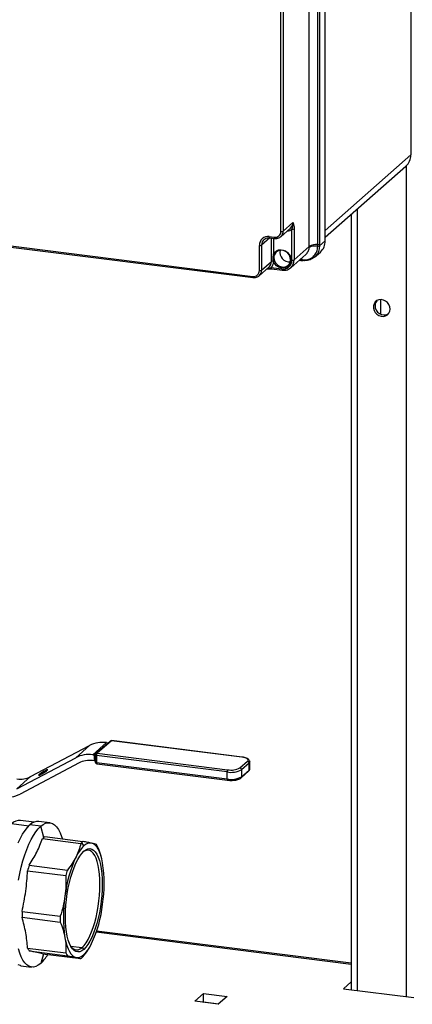
# Model space of a CAD drawing. Units: millimetres. Extents: x 4 to 416, y 4 to 293.
# Drawn here: x 360 to 382, y 103 to 159 of the extents above; entities that cross this region are included whole.
import ezdxf

# ---------------------------------------------------------------- set-up
doc = ezdxf.new("R2010")
doc.units = ezdxf.units.MM

msp = doc.modelspace()

# ---------------------------------------------------------------- linework, layer by layer
at = {"color": 7, "linetype": 'Continuous', "lineweight": 25}
for p, q in [((382.371, 195.726), (382.371, 151.178)), ((377.549, 146.336), (377.549, 191.591)), ((376.648, 146.013), (376.648, 191.079)), ((377.126, 146.121), (377.126, 191.187)), ((377.222, 191.208), (377.222, 146.142)), ((375.177, 187.614), (375.177, 146.884)), ((375.048, 146.865), (375.048, 187.594)), ((377.549, 146.925), (382.371, 151.178)), ((377.549, 146.535), (382.097, 150.546)), ((382.118, 150.565), (382.118, 103.726)), ((340.157, 148.527), (373.458, 144.331)), ((340.18, 148.459), (373.481, 144.263)), ((379.013, 147.826), (379.013, 104.117)), ((379.349, 148.123), (379.349, 104.075)), ((375.177, 146.884), (375.725, 147.368)), ((374.393, 146.57), (374.674, 146.535)), ((375.04, 146.568), (375.588, 147.051)), ((375.667, 145.242), (375.667, 146.989)), ((375.796, 147.008), (375.796, 145.261)), ((373.832, 144.661), (373.832, 146.075)), ((374.422, 146.501), (373.961, 146.095)), ((373.961, 146.095), (373.961, 144.68)), ((374.416, 146.502), (374.697, 146.467)), ((374.509, 145.164), (374.509, 146.49)), ((374.638, 146.474), (374.638, 145.588)), ((376.648, 146.013), (375.796, 145.261)), ((377.126, 146.032), (377.126, 146.121)), ((377.126, 146.025), (377.126, 146.032)), ((377.222, 146.048), (377.549, 146.336)), ((377.222, 146.142), (377.222, 146.055)), ((377.222, 146.055), (377.222, 146.048)), ((375.604, 144.819), (376.454, 145.568)), ((376.95, 145.418), (377.275, 145.704)), ((373.961, 144.68), (374.509, 145.164)), ((374.637, 145.157), (374.63, 145.184)), ((374.687, 145.212), (374.698, 145.187)), ((376.084, 145.242), (376.181, 145.23)), ((376.119, 145.273), (376.16, 145.268)), ((376.16, 145.268), (376.154, 145.304)), ((376.16, 145.268), (376.248, 145.258)), ((376.248, 145.258), (376.255, 145.257)), ((376.269, 145.219), (376.275, 145.219)), ((376.275, 145.221), (376.299, 145.217)), ((373.824, 144.364), (374.372, 144.848)), ((374.495, 144.824), (375.106, 144.747)), ((374.518, 144.756), (375.129, 144.679)), ((380.672, 143.02), (380.672, 142.201)), ((360.931, 116.128), (364.257, 117.882)), ((364.257, 117.882), (363.48, 117.196)), ((365.217, 118.047), (364.439, 117.361)), ((364.619, 117.426), (365.421, 118.134)), ((365.487, 118.153), (364.685, 117.445)), ((365.217, 118.047), (365.31, 118.035)), ((372.849, 117.225), (365.487, 118.153)), ((372.861, 117.23), (365.5, 118.158)), ((360.153, 115.442), (363.48, 117.196)), ((364.439, 117.361), (364.55, 117.347)), ((364.594, 117.337), (364.532, 117.283)), ((364.532, 117.086), (364.532, 117.283)), ((364.557, 117.372), (364.619, 117.426)), ((364.594, 116.941), (364.594, 117.337)), ((372.011, 116.392), (364.65, 117.32)), ((364.65, 117.32), (364.65, 116.924)), ((364.685, 117.445), (372.046, 116.518)), ((363.666, 116.901), (360.339, 115.147)), ((364.55, 117.017), (364.429, 117.033)), ((364.532, 117.086), (364.594, 116.941)), ((364.549, 117.02), (364.593, 116.916)), ((364.65, 116.924), (372.011, 115.996)), ((364.672, 116.856), (372.034, 115.928)), ((372.736, 116.621), (373.16, 116.996)), ((373.254, 116.889), (372.829, 116.515)), ((373.254, 116.494), (373.254, 116.889)), ((373.295, 116.568), (373.295, 116.964)), ((360.931, 116.128), (360.153, 115.442)), ((361.419, 116.217), (361.405, 116.24)), ((372.011, 115.996), (372.011, 116.392)), ((372.802, 116.056), (373.226, 116.43)), ((372.829, 116.515), (372.829, 116.119)), ((372.829, 116.119), (373.254, 116.494)), ((360.829, 113.343), (359.866, 113.464)), ((361.14, 113.566), (360.369, 113.663)), ((361.503, 113.329), (360.895, 113.406)), ((362.016, 113.531), (361.408, 113.608)), ((361.672, 112.695), (361.503, 113.329)), ((361.733, 112.745), (363.889, 112.473)), ((361.61, 112.636), (363.766, 112.365)), ((363.935, 112.221), (363.827, 112.423)), ((364.915, 111.623), (364.905, 111.658)), ((360.854, 111.134), (363.009, 110.863)), ((360.767, 110.825), (362.922, 110.553)), ((360.453, 108.532), (362.609, 108.261)), ((360.453, 108.204), (362.609, 107.932)), ((379.013, 105.543), (364.638, 107.354)), ((379.013, 105.608), (364.659, 107.416)), ((363.188, 106.58), (363.842, 106.498)), ((360.767, 106.463), (362.922, 106.192)), ((360.854, 106.308), (363.009, 106.036)), ((361.656, 106.134), (361.503, 105.598)), ((361.61, 106.139), (363.766, 105.868)), ((363.842, 106.498), (363.935, 106.392)), ((364.264, 106.512), (364.272, 106.525)), ((360.383, 105.472), (360.991, 105.396)), ((379.013, 104.565), (378.569, 104.173)), ((370.188, 103.462), (370.69, 103.904)), ((370.69, 103.904), (372.019, 103.737)), ((370.69, 103.433), (370.69, 103.904)), ((378.569, 104.173), (382.545, 103.672)), ((371.517, 103.294), (370.188, 103.462)), ((370.656, 103.403), (370.69, 103.433)), ((370.69, 103.433), (371.551, 103.325)), ((372.019, 103.737), (371.517, 103.294))]:
    msp.add_line(p, q, dxfattribs=at)
at = {"color": 7, "linetype": 'Continuous', "lineweight": 25, "flags": 128}
for points in [[(374.393, 146.57), (374.394, 146.552), (374.396, 146.537), (374.399, 146.523), (374.404, 146.513), (374.409, 146.506), (374.415, 146.502), (374.416, 146.502)], [(374.674, 146.535), (374.675, 146.517), (374.677, 146.501), (374.68, 146.488), (374.684, 146.477), (374.69, 146.47), (374.696, 146.467), (374.697, 146.467)], [(374.638, 145.588), (374.708, 145.692), (374.805, 145.771), (374.922, 145.82), (375.05, 145.835), (375.183, 145.816), (375.31, 145.763), (375.424, 145.68), (375.517, 145.573), (375.582, 145.448), (375.616, 145.315), (375.616, 145.181), (375.582, 145.056), (375.516, 144.948), (375.423, 144.865), (375.309, 144.811), (375.182, 144.79), (375.049, 144.804), (374.92, 144.852), (374.804, 144.931), (374.707, 145.035), (374.637, 145.157)], [(374.698, 145.187), (374.765, 145.07), (374.859, 144.973), (374.972, 144.901), (375.096, 144.861), (375.222, 144.855), (375.341, 144.884), (375.444, 144.945), (375.524, 145.034), (375.574, 145.145), (375.591, 145.269), (375.574, 145.397), (375.524, 145.521), (375.445, 145.63), (375.342, 145.717), (375.223, 145.776), (375.097, 145.802), (374.973, 145.794), (374.86, 145.751), (374.766, 145.677), (374.698, 145.578)], [(376.16, 145.268), (376.162, 145.257), (376.165, 145.247), (376.169, 145.24), (376.173, 145.234), (376.177, 145.231), (376.181, 145.23)], [(376.248, 145.258), (376.231, 145.316), (376.214, 145.357)], [(376.248, 145.258), (376.25, 145.246), (376.253, 145.237), (376.256, 145.229), (376.26, 145.223), (376.265, 145.22), (376.269, 145.219)], [(376.255, 145.257), (376.257, 145.246), (376.26, 145.236), (376.263, 145.228), (376.267, 145.222), (376.272, 145.219), (376.275, 145.218)], [(373.458, 144.331), (373.459, 144.313), (373.461, 144.297), (373.464, 144.284), (373.468, 144.274), (373.474, 144.267), (373.48, 144.263), (373.481, 144.263)], [(374.495, 144.824), (374.496, 144.806), (374.498, 144.79), (374.501, 144.777), (374.505, 144.766), (374.511, 144.759), (374.517, 144.756), (374.518, 144.756)], [(375.106, 144.747), (375.106, 144.729), (375.108, 144.713), (375.112, 144.7), (375.116, 144.69), (375.121, 144.683), (375.127, 144.679), (375.129, 144.679)], [(381.202, 142.486), (381.184, 142.616), (381.133, 142.74), (381.053, 142.85), (380.949, 142.937), (380.829, 142.995), (380.702, 143.02), (380.577, 143.009), (380.464, 142.964), (380.371, 142.888), (380.305, 142.787), (380.27, 142.668), (380.27, 142.539), (380.305, 142.412), (380.371, 142.294), (380.464, 142.194), (380.577, 142.121), (380.702, 142.079), (380.829, 142.072), (380.949, 142.1), (381.053, 142.161), (381.133, 142.25), (381.184, 142.361), (381.202, 142.486)], [(365.5, 118.158), (365.494, 118.157), (365.487, 118.153)], [(372.861, 117.23), (372.856, 117.23), (372.849, 117.225)], [(373.16, 116.996), (373.187, 117.029), (373.194, 117.064), (373.181, 117.099), (373.147, 117.132), (373.095, 117.162), (373.026, 117.189), (372.943, 117.21), (372.849, 117.225)], [(364.65, 116.924), (364.65, 116.906), (364.652, 116.89), (364.655, 116.876), (364.66, 116.866), (364.665, 116.859), (364.671, 116.856), (364.672, 116.856)], [(373.295, 116.963), (373.286, 116.93), (373.254, 116.889)], [(373.254, 116.494), (373.286, 116.534), (373.295, 116.568)], [(361.405, 116.24), (361.383, 116.216), (361.392, 116.209), (361.431, 116.221), (361.495, 116.251), (361.577, 116.294), (361.667, 116.345), (361.753, 116.399), (361.826, 116.449), (361.876, 116.488)], [(361.876, 116.488), (361.898, 116.513), (361.889, 116.52), (361.85, 116.507), (361.786, 116.478), (361.704, 116.435), (361.615, 116.383), (361.528, 116.329), (361.456, 116.28), (361.405, 116.24)], [(372.011, 115.996), (372.012, 115.978), (372.014, 115.962), (372.017, 115.949), (372.021, 115.939), (372.027, 115.932), (372.033, 115.928), (372.034, 115.928)], [(360.231, 112.39), (360.356, 112.653), (360.487, 112.889), (360.621, 113.094), (360.757, 113.266), (360.895, 113.406)], [(360.248, 110.289), (360.322, 110.664), (360.408, 111.029), (360.503, 111.379), (360.607, 111.712), (360.719, 112.024), (360.839, 112.313), (360.964, 112.577), (361.095, 112.812), (361.229, 113.017), (361.365, 113.19), (361.503, 113.329)], [(361.503, 113.329), (361.641, 113.433), (361.777, 113.501), (361.912, 113.533), (362.042, 113.527), (362.167, 113.485), (362.287, 113.406), (362.399, 113.292), (362.503, 113.143), (362.599, 112.961), (362.684, 112.747), (362.725, 112.62)], [(364.997, 111.266), (364.949, 111.495), (364.891, 111.702), (364.823, 111.884), (364.748, 112.04), (364.664, 112.168), (364.574, 112.268), (364.477, 112.337), (364.375, 112.376)], [(363.935, 106.392), (363.819, 106.307), (363.704, 106.258), (363.593, 106.245), (363.485, 106.269), (363.384, 106.329), (363.289, 106.425), (363.202, 106.555), (363.125, 106.718), (363.057, 106.912), (363.001, 107.133), (362.956, 107.381), (362.924, 107.65), (362.905, 107.939), (362.898, 108.243), (362.905, 108.558), (362.924, 108.881), (362.956, 109.207), (363.001, 109.533), (363.057, 109.854), (363.125, 110.166), (363.202, 110.466), (363.289, 110.749), (363.384, 111.012), (363.485, 111.251), (363.593, 111.465), (363.704, 111.649), (363.819, 111.802), (363.935, 111.922)], [(363.842, 106.498), (363.954, 106.614), (364.065, 106.761), (364.172, 106.94), (364.276, 107.146), (364.375, 107.377), (364.466, 107.631), (364.55, 107.905), (364.625, 108.194), (364.69, 108.496), (364.744, 108.806), (364.787, 109.12), (364.818, 109.436), (364.837, 109.747), (364.843, 110.052), (364.837, 110.346), (364.818, 110.624), (364.787, 110.885), (364.744, 111.123), (364.69, 111.338), (364.625, 111.525), (364.55, 111.682), (364.466, 111.808), (364.375, 111.9), (364.276, 111.958), (364.172, 111.981), (364.065, 111.969), (363.954, 111.922), (363.888, 111.878)], [(363.935, 111.922), (364.051, 112.007), (364.166, 112.056), (364.278, 112.069), (364.385, 112.045), (364.487, 111.985), (364.582, 111.889), (364.668, 111.759), (364.746, 111.596), (364.813, 111.402), (364.869, 111.181), (364.914, 110.933), (364.946, 110.664), (364.966, 110.375), (364.972, 110.071), (364.966, 109.756), (364.946, 109.433), (364.914, 109.107), (364.869, 108.781), (364.813, 108.46), (364.746, 108.148), (364.668, 107.848), (364.582, 107.565), (364.487, 107.302), (364.385, 107.063), (364.278, 106.849), (364.166, 106.665), (364.051, 106.512), (363.935, 106.392)], [(362.874, 107.048), (362.922, 106.819), (362.98, 106.612), (363.047, 106.43), (363.123, 106.274), (363.206, 106.146), (363.297, 106.046), (363.394, 105.977), (363.495, 105.938)], [(363.495, 105.938), (363.602, 105.931), (363.711, 105.954), (363.823, 106.008), (363.935, 106.093), (364.048, 106.207), (364.159, 106.349), (364.269, 106.519), (364.375, 106.714)], [(361.503, 105.598), (361.365, 105.494), (361.229, 105.426), (361.095, 105.394), (360.964, 105.4), (360.839, 105.442), (360.719, 105.52), (360.607, 105.635), (360.503, 105.784), (360.408, 105.966), (360.322, 106.18), (360.248, 106.424)], [(360.383, 105.472), (360.356, 105.476), (360.231, 105.518)]]:
    msp.add_lwpolyline(points, dxfattribs=at)
at = {"color": 7, "linetype": 'Continuous', "lineweight": 25}
for centre, radius, start, end in [((381.537, 151.164), 0.834, 312.158, 0.9777), ((375.308, 147.36), 0.417, 312.158, 0.9777), ((374.32, 146.087), 0.488, 81.3986, 181.4206), ((374.723, 146.857), 0.326, 261.3986, 1.4206), ((374.76, 146.877), 0.417, 313.3937, 0.9597), ((375.085, 147.058), 0.197, 259.2261, 297.8883), ((375.369, 147.377), 0.489, 274.0819, 307.4632), ((375.704, 147.182), 0.197, 259.2261, 297.8883), ((373.869, 146.269), 0.197, 259.2261, 297.8883), ((374.376, 146.103), 0.415, 131.0754, 181.0916), ((376.995, 145.284), 0.759, 80.0964, 117.4533), ((377.059, 145.303), 0.82, 85.2949, 120.0764), ((377.14, 146.284), 0.164, 265.2949, 300.0764), ((377.139, 146.193), 0.161, 265.3269, 301.1103), ((377.139, 146.185), 0.161, 265.3373, 301.3252), ((376.715, 146.322), 0.834, 312.158, 0.9777), ((374.676, 145.637), 0.0625, 231.9603, 290.2793), ((375.526, 145.683), 0.532, 167.3924, 275.4268), ((374.092, 145.157), 0.417, 312.158, 0.9777), ((374.138, 145.174), 0.5, 315.6218, 358.1026), ((374.599, 144.996), 0.19, 80.6688, 118.3297), ((374.591, 145.339), 0.16, 284.2971, 307.2343), ((374.574, 145.361), 0.213, 287.2063, 305.3431), ((375.179, 145.23), 0.488, 261.3986, 1.4206), ((375.218, 145.249), 0.578, 311.8335, 1.214), ((375.704, 145.435), 0.197, 259.2261, 297.8883), ((373.507, 144.653), 0.326, 261.3986, 1.4206), ((373.544, 144.673), 0.417, 313.3937, 0.9597), ((373.869, 144.854), 0.197, 259.2261, 297.8883), ((380.779, 142.692), 0.421, 140.8899, 180.8794), ((380.872, 142.672), 0.514, 178.5116, 297.1991), ((364.998, 116.446), 1.616, 82.2462, 117.2858), ((365.487, 118.059), 0.1, 82.8192, 131.4096), ((365.476, 118.07), 0.0834, 81.8416, 130.6612), ((364.221, 115.76), 1.616, 82.2462, 117.2858), ((364.679, 117.361), 0.0883, 132.7842, 195.7399), ((364.659, 117.447), 0.127, 239.3426, 265.8895), ((364.673, 117.363), 0.0834, 81.8416, 130.6612), ((364.846, 117.332), 0.197, 144.9309, 183.5931), ((364.255, 115.758), 1.286, 82.2462, 117.2858), ((364.623, 116.927), 0.0326, 155.0109, 200.8089), ((364.685, 116.955), 0.1, 202.9747, 262.8192), ((364.659, 117.051), 0.127, 239.3426, 265.8895), ((372.243, 117.552), 1.053, 259.2261, 297.8883), ((372.72, 116.513), 0.109, 1.0587, 81.7605), ((373.144, 116.887), 0.109, 1.0587, 81.7605), ((360.341, 117.271), 1.286, 262.2462, 297.2858), ((372.207, 116.405), 0.197, 144.9309, 183.5931), ((372.245, 117.62), 1.25, 259.2261, 297.8883), ((372.245, 117.224), 1.25, 259.2261, 297.8883), ((372.747, 116.118), 0.0826, 311.9052, 1.2128), ((373.17, 116.492), 0.0834, 312.158, 0.9777), ((359.598, 116.583), 1.616, 262.2462, 297.2858), ((360.334, 113.016), 0.648, 86.8917, 136.1947), ((361.372, 112.948), 0.661, 86.8917, 136.1947), ((362.465, 111.797), 1.198, 131.4782, 135.5423), ((362.321, 111.96), 0.98, 126.8415, 131.4862), ((365.387, 110.727), 2.083, 134.1758, 155.2242), ((364.621, 111.526), 1.198, 131.4782, 135.5423), ((364.477, 111.689), 0.98, 126.8415, 131.4862), ((364.305, 111.873), 0.507, 82.0247, 136.7068), ((363.484, 111.552), 1.384, 25.5703, 32.9537), ((370.134, 108.538), 7.311, 155.2409, 173.2831), ((368.603, 108.783), 8.098, 163.1256, 165.3984), ((357.254, 110.093), 7.831, 351.3886, 8.6114), ((370.759, 108.512), 8.098, 163.1256, 165.3984), ((370.617, 108.221), 7.831, 171.3886, 188.6114), ((357.736, 109.776), 7.311, 335.2409, 353.2831), ((369.12, 108.368), 8.668, 178.914, 181.086), ((371.275, 108.096), 8.668, 178.914, 181.086), ((362.015, 107.061), 1.384, 205.5703, 212.9537), ((360.011, 107.195), 2.185, 313.0423, 329.9956), ((364.171, 106.789), 1.384, 205.5703, 212.9537), ((363.542, 106.764), 0.4, 215.1644, 318.4228), ((363.178, 106.652), 0.98, 306.8415, 311.4862), ((363.034, 106.815), 1.198, 311.4782, 315.5423)]:
    msp.add_arc(centre, radius, start, end, dxfattribs=at)
for points, knots in [([(375.667, 146.989), (375.678, 147.021), (375.717, 147.136), (375.734, 147.253), (375.727, 147.35), (375.726, 147.364), (375.725, 147.367), (375.725, 147.368)], [0, 0, 0, 0, 0.246755, 0.88989, 0.974793, 0.996969, 1, 1, 1, 1]), ([(375.725, 147.368), (375.725, 147.367), (375.729, 147.358), (375.742, 147.318), (375.766, 147.246), (375.79, 147.14), (375.794, 147.051), (375.796, 147.008)], [0, 0, 0, 0, 0.0025449, 0.098628, 0.4088743, 0.717347, 1, 1, 1, 1]), ([(374.697, 146.467), (374.72, 146.465), (374.783, 146.46), (374.884, 146.477), (374.98, 146.517), (375.026, 146.56), (375.044, 146.577)], [0, 0, 0, 0, 0.180756, 0.494002, 0.805575, 1, 1, 1, 1]), ([(374.105, 146.412), (374.112, 146.42), (374.145, 146.453), (374.223, 146.487), (374.322, 146.509), (374.389, 146.504), (374.416, 146.502)], [0, 0, 0, 0, 0.099891, 0.435181, 0.769155, 1, 1, 1, 1]), ([(376.255, 145.257), (376.355, 145.257), (376.555, 145.255), (376.818, 145.381), (377.014, 145.587), (377.111, 145.817), (377.122, 145.971), (377.126, 146.025)], [0, 0, 0, 0, 0.219818, 0.439611, 0.659125, 0.878563, 1, 1, 1, 1]), ([(377.218, 146.02), (377.208, 145.923), (377.188, 145.722), (377.064, 145.529), (376.903, 145.368), (376.7, 145.25), (376.468, 145.208), (376.337, 145.219), (376.311, 145.222)], [0, 0, 0, 0, 0.206876, 0.42963, 0.498185, 0.722554, 0.94526, 1, 1, 1, 1]), ([(376.645, 145.958), (376.646, 145.962), (376.647, 145.98), (376.648, 145.999), (376.648, 146.013)], [0, 0, 0, 0, 0.226123, 1, 1, 1, 1]), ([(377.222, 146.048), (377.222, 146.046), (377.223, 146.036), (377.22, 146.027), (377.218, 146.02)], [0, 0, 0, 0, 0.2314603, 1, 1, 1, 1]), ([(374.63, 145.184), (374.623, 145.217), (374.603, 145.306), (374.601, 145.444), (374.627, 145.543), (374.638, 145.588)], [0, 0, 0, 0, 0.242378, 0.658965, 1, 1, 1, 1]), ([(374.698, 145.578), (374.683, 145.539), (374.648, 145.451), (374.65, 145.321), (374.677, 145.241), (374.687, 145.212)], [0, 0, 0, 0, 0.344661, 0.755639, 1, 1, 1, 1]), ([(376.454, 145.568), (376.501, 145.62), (376.595, 145.723), (376.637, 145.873), (376.645, 145.952), (376.645, 145.958)], [0, 0, 0, 0, 0.480409, 0.96086, 1, 1, 1, 1]), ([(376.181, 145.23), (376.197, 145.228), (376.226, 145.224), (376.256, 145.221), (376.268, 145.219)], [0, 0, 0, 0, 0.565209, 1, 1, 1, 1]), ([(373.481, 144.263), (373.504, 144.261), (373.567, 144.256), (373.668, 144.273), (373.764, 144.313), (373.81, 144.356), (373.828, 144.373)], [0, 0, 0, 0, 0.180756, 0.494002, 0.805575, 1, 1, 1, 1]), ([(374.274, 144.761), (374.29, 144.762), (374.341, 144.765), (374.424, 144.764), (374.491, 144.76), (374.518, 144.756), (374.518, 144.756)], [0, 0, 0, 0, 0.188651, 0.635231, 0.997886, 1, 1, 1, 1]), ([(374.3, 144.784), (374.33, 144.788), (374.398, 144.798), (374.46, 144.815), (374.495, 144.824)], [0, 0, 0, 0, 0.438983, 1, 1, 1, 1]), ([(375.129, 144.679), (375.155, 144.677), (375.228, 144.67), (375.348, 144.683), (375.477, 144.73), (375.563, 144.778), (375.598, 144.815), (375.602, 144.82)], [0, 0, 0, 0, 0.152258, 0.423758, 0.694469, 0.96337, 1, 1, 1, 1]), ([(364.532, 117.283), (364.533, 117.295), (364.536, 117.318), (364.545, 117.338), (364.55, 117.347)], [0, 0, 0, 0, 0.528236, 1, 1, 1, 1]), ([(364.55, 117.347), (364.549, 117.352), (364.548, 117.36), (364.554, 117.368), (364.557, 117.372)], [0, 0, 0, 0, 0.5922499, 1, 1, 1, 1]), ([(373.291, 116.963), (373.292, 116.973), (373.295, 117.006), (373.269, 117.059), (373.222, 117.11), (373.154, 117.154), (373.059, 117.192), (372.956, 117.217), (372.886, 117.227), (372.861, 117.23)], [0, 0, 0, 0, 0.0603284, 0.1976631, 0.3359053, 0.499133, 0.6947917, 0.891572, 1, 1, 1, 1]), ([(364.55, 117.017), (364.544, 117.031), (364.535, 117.053), (364.533, 117.077), (364.532, 117.086)], [0, 0, 0, 0, 0.59225, 1, 1, 1, 1]), ([(373.226, 116.43), (373.238, 116.442), (373.266, 116.47), (373.293, 116.519), (373.292, 116.556), (373.291, 116.569)], [0, 0, 0, 0, 0.335823, 0.759679, 1, 1, 1, 1]), ([(372.034, 115.928), (372.057, 115.926), (372.124, 115.918), (372.24, 115.914), (372.378, 115.92), (372.51, 115.937), (372.628, 115.965), (372.728, 116.002), (372.778, 116.038), (372.802, 116.056)], [0, 0, 0, 0, 0.079721, 0.23186, 0.383847, 0.536404, 0.690823, 0.849569, 1, 1, 1, 1]), ([(363.766, 112.365), (363.734, 112.236), (363.671, 111.98), (363.554, 111.726), (363.495, 111.6)], [0, 0, 0, 0, 0.501482, 1, 1, 1, 1]), ([(364.375, 112.376), (364.307, 112.39), (364.17, 112.42), (363.983, 112.456), (363.889, 112.473)], [0, 0, 0, 0, 0.498004, 1, 1, 1, 1]), ([(364.645, 112.305), (364.613, 112.315), (364.55, 112.335), (364.433, 112.362), (364.375, 112.376)], [0, 0, 0, 0, 0.501482, 1, 1, 1, 1]), ([(364.902, 111.657), (364.898, 111.673), (364.86, 111.836), (364.793, 112.001), (364.732, 112.15)], [0, 0, 0, 0, 0.096624, 1, 1, 1, 1]), ([(363.495, 111.6), (363.427, 111.475), (363.291, 111.224), (363.103, 110.983), (363.009, 110.863)], [0, 0, 0, 0, 0.498004, 1, 1, 1, 1]), ([(362.922, 110.553), (362.927, 110.359), (362.938, 109.972), (362.895, 109.586), (362.874, 109.393)], [0, 0, 0, 0, 0.501482, 1, 1, 1, 1]), ([(362.874, 109.393), (362.843, 109.202), (362.78, 108.819), (362.666, 108.447), (362.609, 108.261)], [0, 0, 0, 0, 0.498004, 1, 1, 1, 1]), ([(362.609, 107.932), (362.666, 107.784), (362.78, 107.488), (362.843, 107.194), (362.874, 107.048)], [0, 0, 0, 0, 0.5014816, 1, 1, 1, 1]), ([(362.874, 107.048), (362.895, 106.903), (362.938, 106.612), (362.927, 106.332), (362.922, 106.192)], [0, 0, 0, 0, 0.4980043, 1, 1, 1, 1]), ([(363.009, 106.036), (363.103, 106.018), (363.29, 105.983), (363.427, 105.953), (363.495, 105.938)], [0, 0, 0, 0, 0.5014816, 1, 1, 1, 1]), ([(363.889, 105.976), (363.984, 106.097), (364.124, 106.273), (364.226, 106.457), (364.259, 106.515)], [0, 0, 0, 0, 0.68348, 1, 1, 1, 1]), ([(363.495, 105.938), (363.554, 105.925), (363.671, 105.898), (363.734, 105.878), (363.766, 105.868)], [0, 0, 0, 0, 0.498004, 1, 1, 1, 1])]:
    msp.add_open_spline(points, degree=3, knots=knots, dxfattribs=at)
for points in [[(360.854, 111.134), (361.006, 111.381), (361.309, 111.875), (361.51, 112.383), (361.61, 112.636)], [(360.453, 108.532), (360.531, 108.911), (360.688, 109.669), (360.74, 110.44), (360.767, 110.825)], [(360.767, 106.463), (360.74, 106.75), (360.688, 107.324), (360.531, 107.91), (360.453, 108.204)], [(361.61, 106.139), (361.51, 106.164), (361.309, 106.214), (361.006, 106.276), (360.854, 106.308)]]:
    msp.add_open_spline(points, degree=3, dxfattribs=at)

doc.saveas('drawing.dxf')
